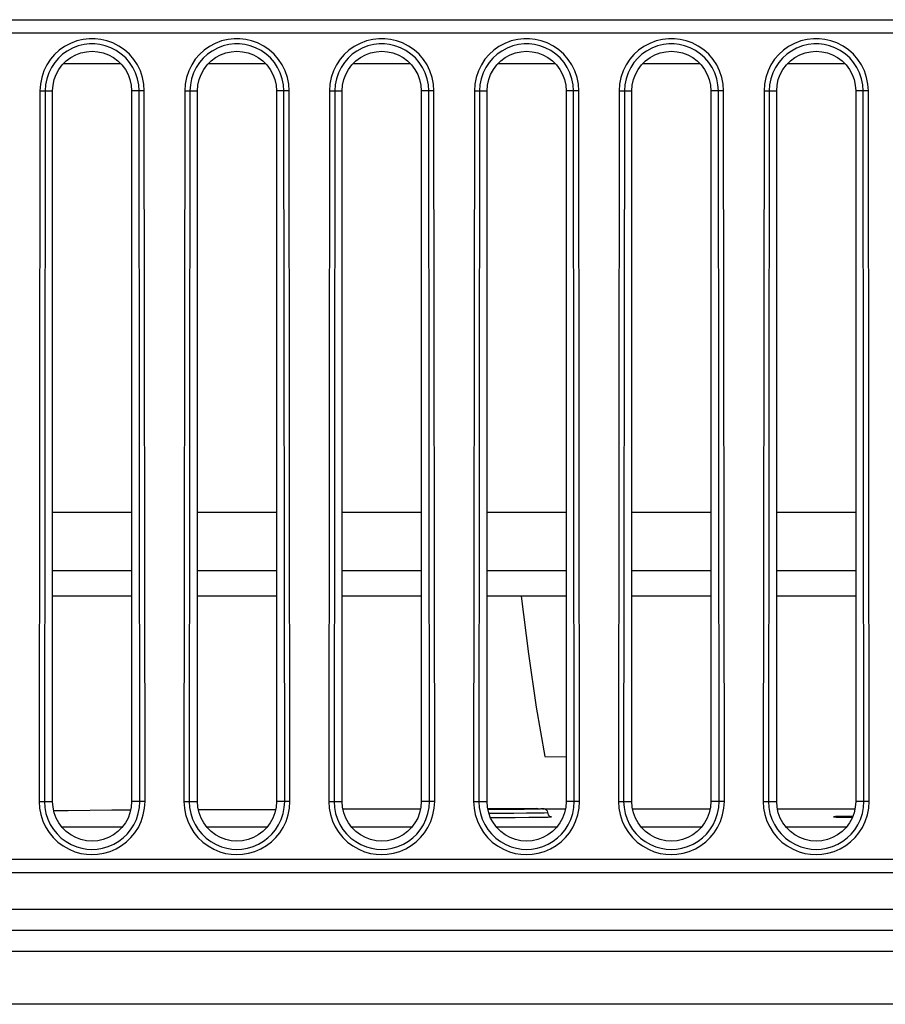
# Model space of a CAD drawing. Units: millimetres. Extents: x 0 to 7620, y 0 to 5080.
# Drawn here: x 1363 to 1396, y 1283 to 1320 of the extents above; entities that cross this region are included whole.
import ezdxf

# ---------------------------------------------------------------- set-up
doc = ezdxf.new("R2010")
doc.units = ezdxf.units.MM
doc.header["$LTSCALE"] = 419.1
for name, color, linetype in [('09___ALL_SOLID_GEOM_27', 7, 'CONTINUOUS'), ('3_ALL_AXES', 7, 'CONTINUOUS'), ('7_ALL_FEATURES', 7, 'CONTINUOUS')]:
    doc.layers.add(name, color=color, linetype=linetype)

msp = doc.modelspace()

# ---------------------------------------------------------------- linework, layer by layer
at = {"layer": '09___ALL_SOLID_GEOM_27', "color": 7, "linetype": 'Continuous'}
for p, q in [((1381.054, 1290.083), (1381.67, 1290.083)), ((1381.497, 1290.044), (1381.063, 1290.045)), ((1381.993, 1290.046), (1381.497, 1290.044)), ((1381.641, 1290.083), (1382.153, 1290.081)), ((1381.929, 1290.082), (1382.574, 1290.078)), ((1382.439, 1290.048), (1381.993, 1290.046)), ((1382.377, 1290.08), (1382.901, 1290.074)), ((1382.801, 1290.052), (1382.439, 1290.048)), ((1383.052, 1290.057), (1382.801, 1290.052)), ((1382.964, 1290.073), (1382.891, 1290.074)), ((1382.901, 1290.074), (1383.108, 1290.069)), ((1383.171, 1290.062), (1383.052, 1290.057)), ((1383.104, 1290.069), (1383.068, 1290.07)), ((1383.132, 1290.068), (1383.104, 1290.069)), ((1383.108, 1290.069), (1383.179, 1290.064)), ((1383.153, 1290.067), (1383.132, 1290.068)), ((1383.17, 1290.066), (1383.153, 1290.067)), ((1383.184, 1290.065), (1383.17, 1290.066)), ((1383.179, 1290.064), (1383.171, 1290.062)), ((1383.198, 1290.063), (1383.184, 1290.065)), ((1383.222, 1290.058), (1383.198, 1290.063)), ((1383.267, 1290.035), (1383.222, 1290.058)), ((1383.31, 1289.986), (1383.267, 1290.035)), ((1383.31, 1289.986), (1383.347, 1289.842)), ((1381.511, 1289.893), (1381.1, 1289.893)), ((1381.156, 1289.741), (1381.524, 1289.741)), ((1382.049, 1289.894), (1381.511, 1289.893)), ((1381.524, 1289.741), (1382.101, 1289.743)), ((1382.532, 1289.897), (1382.049, 1289.894)), ((1382.101, 1289.743), (1382.619, 1289.746)), ((1382.923, 1289.901), (1382.532, 1289.897)), ((1382.619, 1289.746), (1383.04, 1289.75)), ((1383.193, 1289.906), (1382.923, 1289.901)), ((1383.04, 1289.75), (1383.331, 1289.755)), ((1383.32, 1289.912), (1383.193, 1289.906)), ((1383.329, 1289.914), (1383.32, 1289.912)), ((1383.331, 1289.755), (1383.469, 1289.762)), ((1383.347, 1289.842), (1383.389, 1289.794)), ((1383.389, 1289.794), (1383.431, 1289.772)), ((1383.479, 1289.764), (1383.396, 1289.77)), ((1383.431, 1289.772), (1383.449, 1289.767)), ((1383.449, 1289.767), (1383.453, 1289.767)), ((1383.469, 1289.762), (1383.478, 1289.763)), ((1383.478, 1289.763), (1383.479, 1289.764)), ((1394.26, 1289.77), (1394.179, 1289.764)), ((1394.179, 1289.764), (1394.198, 1289.761)), ((1394.198, 1289.761), (1394.356, 1289.755)), ((1394.205, 1289.761), (1394.283, 1289.757)), ((1394.494, 1289.775), (1394.26, 1289.77)), ((1394.283, 1289.757), (1394.429, 1289.753)), ((1394.356, 1289.755), (1394.904, 1289.747)), ((1394.865, 1289.78), (1394.494, 1289.775)), ((1394.916, 1289.781), (1394.865, 1289.78)), ((1364.875, 1289.387), (1367.182, 1289.387)), ((1370.375, 1289.387), (1372.682, 1289.387)), ((1375.875, 1289.387), (1378.182, 1289.387)), ((1381.375, 1289.387), (1383.682, 1289.387)), ((1386.875, 1289.387), (1389.182, 1289.387)), ((1392.375, 1289.387), (1394.682, 1289.387))]:
    msp.add_line(p, q, dxfattribs=at)
at = {"layer": '3_ALL_AXES', "color": 7, "linetype": 'Continuous'}
for p, q in [((1227.029, 1320.042), (1453.977, 1320.042)), ((1227.029, 1319.542), (1454.87, 1319.542)), ((1365.204, 1319.141), (1364.981, 1319.022)), ((1365.446, 1319.234), (1365.204, 1319.141)), ((1365.691, 1319.293), (1365.446, 1319.234)), ((1365.922, 1319.32), (1365.691, 1319.293)), ((1365.933, 1319.122), (1365.725, 1319.098)), ((1366.143, 1319.32), (1365.922, 1319.32)), ((1366.131, 1319.122), (1365.933, 1319.122)), ((1366.327, 1319.099), (1366.131, 1319.122)), ((1366.361, 1319.294), (1366.143, 1319.32)), ((1366.528, 1319.052), (1366.327, 1319.099)), ((1366.585, 1319.242), (1366.361, 1319.294)), ((1366.816, 1319.158), (1366.585, 1319.242)), ((1367.046, 1319.041), (1366.816, 1319.158)), ((1370.704, 1319.141), (1370.481, 1319.022)), ((1370.946, 1319.234), (1370.704, 1319.141)), ((1371.191, 1319.293), (1370.946, 1319.234)), ((1371.422, 1319.32), (1371.191, 1319.293)), ((1371.433, 1319.122), (1371.225, 1319.098)), ((1371.643, 1319.32), (1371.422, 1319.32)), ((1371.631, 1319.122), (1371.433, 1319.122)), ((1371.827, 1319.099), (1371.631, 1319.122)), ((1371.861, 1319.294), (1371.643, 1319.32)), ((1372.028, 1319.052), (1371.827, 1319.099)), ((1372.085, 1319.242), (1371.861, 1319.294)), ((1372.316, 1319.158), (1372.085, 1319.242)), ((1372.546, 1319.041), (1372.316, 1319.158)), ((1376.204, 1319.141), (1375.981, 1319.022)), ((1376.446, 1319.234), (1376.204, 1319.141)), ((1376.691, 1319.293), (1376.446, 1319.234)), ((1376.922, 1319.32), (1376.691, 1319.293)), ((1376.933, 1319.122), (1376.725, 1319.098)), ((1377.143, 1319.32), (1376.922, 1319.32)), ((1377.131, 1319.122), (1376.933, 1319.122)), ((1377.327, 1319.099), (1377.131, 1319.122)), ((1377.361, 1319.294), (1377.143, 1319.32)), ((1377.528, 1319.052), (1377.327, 1319.099)), ((1377.585, 1319.242), (1377.361, 1319.294)), ((1377.816, 1319.158), (1377.585, 1319.242)), ((1378.046, 1319.041), (1377.816, 1319.158)), ((1381.704, 1319.141), (1381.481, 1319.022)), ((1381.946, 1319.234), (1381.704, 1319.141)), ((1382.191, 1319.293), (1381.946, 1319.234)), ((1382.422, 1319.32), (1382.191, 1319.293)), ((1382.433, 1319.122), (1382.225, 1319.098)), ((1382.643, 1319.32), (1382.422, 1319.32)), ((1382.631, 1319.122), (1382.433, 1319.122)), ((1382.827, 1319.099), (1382.631, 1319.122)), ((1382.861, 1319.294), (1382.643, 1319.32)), ((1383.028, 1319.052), (1382.827, 1319.099)), ((1383.085, 1319.242), (1382.861, 1319.294)), ((1383.316, 1319.158), (1383.085, 1319.242)), ((1383.546, 1319.041), (1383.316, 1319.158)), ((1387.204, 1319.141), (1386.981, 1319.022)), ((1387.446, 1319.234), (1387.204, 1319.141)), ((1387.691, 1319.293), (1387.446, 1319.234)), ((1387.922, 1319.32), (1387.691, 1319.293)), ((1387.933, 1319.122), (1387.725, 1319.098)), ((1388.143, 1319.32), (1387.922, 1319.32)), ((1388.131, 1319.122), (1387.933, 1319.122)), ((1388.327, 1319.099), (1388.131, 1319.122)), ((1388.361, 1319.294), (1388.143, 1319.32)), ((1388.528, 1319.052), (1388.327, 1319.099)), ((1388.585, 1319.242), (1388.361, 1319.294)), ((1388.816, 1319.158), (1388.585, 1319.242)), ((1389.046, 1319.041), (1388.816, 1319.158)), ((1392.704, 1319.141), (1392.481, 1319.022)), ((1392.946, 1319.234), (1392.704, 1319.141)), ((1393.191, 1319.293), (1392.946, 1319.234)), ((1393.422, 1319.32), (1393.191, 1319.293)), ((1393.433, 1319.122), (1393.225, 1319.098)), ((1393.643, 1319.32), (1393.422, 1319.32)), ((1393.631, 1319.122), (1393.433, 1319.122)), ((1393.827, 1319.099), (1393.631, 1319.122)), ((1393.861, 1319.294), (1393.643, 1319.32)), ((1394.028, 1319.052), (1393.827, 1319.099)), ((1394.085, 1319.242), (1393.861, 1319.294)), ((1394.316, 1319.158), (1394.085, 1319.242)), ((1394.546, 1319.041), (1394.316, 1319.158)), ((1364.784, 1318.883), (1364.607, 1318.722)), ((1364.908, 1318.728), (1364.749, 1318.584)), ((1364.981, 1319.022), (1364.784, 1318.883)), ((1365.086, 1318.853), (1364.908, 1318.728)), ((1365.286, 1318.961), (1365.086, 1318.853)), ((1365.505, 1319.044), (1365.286, 1318.961)), ((1365.406, 1318.707), (1365.606, 1318.782)), ((1365.725, 1319.098), (1365.505, 1319.044)), ((1365.606, 1318.782), (1365.815, 1318.827)), ((1365.815, 1318.827), (1366.029, 1318.842)), ((1366.029, 1318.842), (1366.242, 1318.827)), ((1366.242, 1318.827), (1366.452, 1318.782)), ((1366.452, 1318.782), (1366.652, 1318.707)), ((1366.737, 1318.976), (1366.528, 1319.052)), ((1366.944, 1318.87), (1366.737, 1318.976)), ((1367.136, 1318.739), (1366.944, 1318.87)), ((1367.258, 1318.895), (1367.046, 1319.041)), ((1367.305, 1318.588), (1367.136, 1318.739)), ((1367.446, 1318.727), (1367.258, 1318.895)), ((1367.61, 1318.536), (1367.446, 1318.727)), ((1370.284, 1318.883), (1370.107, 1318.722)), ((1370.408, 1318.728), (1370.249, 1318.584)), ((1370.481, 1319.022), (1370.284, 1318.883)), ((1370.586, 1318.853), (1370.408, 1318.728)), ((1370.786, 1318.961), (1370.586, 1318.853)), ((1371.005, 1319.044), (1370.786, 1318.961)), ((1370.906, 1318.707), (1371.106, 1318.782)), ((1371.225, 1319.098), (1371.005, 1319.044)), ((1371.106, 1318.782), (1371.315, 1318.827)), ((1371.315, 1318.827), (1371.529, 1318.842)), ((1371.529, 1318.842), (1371.742, 1318.827)), ((1371.742, 1318.827), (1371.952, 1318.782)), ((1371.952, 1318.782), (1372.152, 1318.707)), ((1372.237, 1318.976), (1372.028, 1319.052)), ((1372.444, 1318.87), (1372.237, 1318.976)), ((1372.636, 1318.739), (1372.444, 1318.87)), ((1372.758, 1318.895), (1372.546, 1319.041)), ((1372.805, 1318.588), (1372.636, 1318.739)), ((1372.946, 1318.727), (1372.758, 1318.895)), ((1373.11, 1318.536), (1372.946, 1318.727)), ((1375.784, 1318.883), (1375.607, 1318.722)), ((1375.908, 1318.728), (1375.749, 1318.584)), ((1375.981, 1319.022), (1375.784, 1318.883)), ((1376.086, 1318.853), (1375.908, 1318.728)), ((1376.286, 1318.961), (1376.086, 1318.853)), ((1376.505, 1319.044), (1376.286, 1318.961)), ((1376.406, 1318.707), (1376.606, 1318.782)), ((1376.725, 1319.098), (1376.505, 1319.044)), ((1376.606, 1318.782), (1376.815, 1318.827)), ((1376.815, 1318.827), (1377.029, 1318.842)), ((1377.029, 1318.842), (1377.242, 1318.827)), ((1377.242, 1318.827), (1377.452, 1318.782)), ((1377.452, 1318.782), (1377.652, 1318.707)), ((1377.737, 1318.976), (1377.528, 1319.052)), ((1377.944, 1318.87), (1377.737, 1318.976)), ((1378.136, 1318.739), (1377.944, 1318.87)), ((1378.258, 1318.895), (1378.046, 1319.041)), ((1378.305, 1318.588), (1378.136, 1318.739)), ((1378.446, 1318.727), (1378.258, 1318.895)), ((1378.61, 1318.536), (1378.446, 1318.727)), ((1381.284, 1318.883), (1381.107, 1318.722)), ((1381.408, 1318.728), (1381.249, 1318.584)), ((1381.481, 1319.022), (1381.284, 1318.883)), ((1381.586, 1318.853), (1381.408, 1318.728)), ((1381.786, 1318.961), (1381.586, 1318.853)), ((1382.005, 1319.044), (1381.786, 1318.961)), ((1381.906, 1318.707), (1382.106, 1318.782)), ((1382.225, 1319.098), (1382.005, 1319.044)), ((1382.106, 1318.782), (1382.315, 1318.827)), ((1382.315, 1318.827), (1382.529, 1318.842)), ((1382.529, 1318.842), (1382.742, 1318.827)), ((1382.742, 1318.827), (1382.952, 1318.782)), ((1382.952, 1318.782), (1383.152, 1318.707)), ((1383.237, 1318.976), (1383.028, 1319.052)), ((1383.444, 1318.87), (1383.237, 1318.976)), ((1383.636, 1318.739), (1383.444, 1318.87)), ((1383.758, 1318.895), (1383.546, 1319.041)), ((1383.805, 1318.588), (1383.636, 1318.739)), ((1383.946, 1318.727), (1383.758, 1318.895)), ((1384.11, 1318.536), (1383.946, 1318.727)), ((1386.784, 1318.883), (1386.607, 1318.722)), ((1386.908, 1318.728), (1386.749, 1318.584)), ((1386.981, 1319.022), (1386.784, 1318.883)), ((1387.086, 1318.853), (1386.908, 1318.728)), ((1387.286, 1318.961), (1387.086, 1318.853)), ((1387.505, 1319.044), (1387.286, 1318.961)), ((1387.406, 1318.707), (1387.606, 1318.782)), ((1387.725, 1319.098), (1387.505, 1319.044)), ((1387.606, 1318.782), (1387.815, 1318.827)), ((1387.815, 1318.827), (1388.029, 1318.842)), ((1388.029, 1318.842), (1388.242, 1318.827)), ((1388.242, 1318.827), (1388.452, 1318.782)), ((1388.452, 1318.782), (1388.652, 1318.707)), ((1388.737, 1318.976), (1388.528, 1319.052)), ((1388.944, 1318.87), (1388.737, 1318.976)), ((1389.136, 1318.739), (1388.944, 1318.87)), ((1389.258, 1318.895), (1389.046, 1319.041)), ((1389.305, 1318.588), (1389.136, 1318.739)), ((1389.446, 1318.727), (1389.258, 1318.895)), ((1389.61, 1318.536), (1389.446, 1318.727)), ((1392.284, 1318.883), (1392.107, 1318.722)), ((1392.408, 1318.728), (1392.249, 1318.584)), ((1392.481, 1319.022), (1392.284, 1318.883)), ((1392.586, 1318.853), (1392.408, 1318.728)), ((1392.786, 1318.961), (1392.586, 1318.853)), ((1393.005, 1319.044), (1392.786, 1318.961)), ((1392.906, 1318.707), (1393.106, 1318.782)), ((1393.225, 1319.098), (1393.005, 1319.044)), ((1393.106, 1318.782), (1393.315, 1318.827)), ((1393.315, 1318.827), (1393.529, 1318.842)), ((1393.529, 1318.842), (1393.742, 1318.827)), ((1393.742, 1318.827), (1393.952, 1318.782)), ((1393.952, 1318.782), (1394.152, 1318.707)), ((1394.237, 1318.976), (1394.028, 1319.052)), ((1394.444, 1318.87), (1394.237, 1318.976)), ((1394.636, 1318.739), (1394.444, 1318.87)), ((1394.758, 1318.895), (1394.546, 1319.041)), ((1394.805, 1318.588), (1394.636, 1318.739)), ((1394.946, 1318.727), (1394.758, 1318.895)), ((1395.11, 1318.536), (1394.946, 1318.727)), ((1364.449, 1318.537), (1364.311, 1318.328)), ((1364.607, 1318.722), (1364.449, 1318.537)), ((1364.608, 1318.418), (1364.484, 1318.23)), ((1364.749, 1318.584), (1364.608, 1318.418)), ((1364.895, 1318.325), (1365.047, 1318.476)), ((1365.047, 1318.476), (1365.218, 1318.604)), ((1365.218, 1318.604), (1365.406, 1318.707)), ((1366.652, 1318.707), (1366.84, 1318.604)), ((1366.84, 1318.604), (1367.011, 1318.476)), ((1367.011, 1318.476), (1367.163, 1318.325)), ((1367.451, 1318.417), (1367.305, 1318.588)), ((1367.576, 1318.226), (1367.451, 1318.417)), ((1367.749, 1318.324), (1367.61, 1318.536)), ((1369.949, 1318.537), (1369.811, 1318.328)), ((1370.107, 1318.722), (1369.949, 1318.537)), ((1370.108, 1318.418), (1369.984, 1318.23)), ((1370.249, 1318.584), (1370.108, 1318.418)), ((1370.395, 1318.325), (1370.547, 1318.476)), ((1370.547, 1318.476), (1370.718, 1318.604)), ((1370.718, 1318.604), (1370.906, 1318.707)), ((1372.152, 1318.707), (1372.34, 1318.604)), ((1372.34, 1318.604), (1372.511, 1318.476)), ((1372.511, 1318.476), (1372.663, 1318.325)), ((1372.951, 1318.417), (1372.805, 1318.588)), ((1373.076, 1318.226), (1372.951, 1318.417)), ((1373.249, 1318.324), (1373.11, 1318.536)), ((1375.449, 1318.537), (1375.311, 1318.328)), ((1375.607, 1318.722), (1375.449, 1318.537)), ((1375.608, 1318.418), (1375.484, 1318.23)), ((1375.749, 1318.584), (1375.608, 1318.418)), ((1375.895, 1318.325), (1376.047, 1318.476)), ((1376.047, 1318.476), (1376.218, 1318.604)), ((1376.218, 1318.604), (1376.406, 1318.707)), ((1377.652, 1318.707), (1377.84, 1318.604)), ((1377.84, 1318.604), (1378.011, 1318.476)), ((1378.011, 1318.476), (1378.163, 1318.325)), ((1378.451, 1318.417), (1378.305, 1318.588)), ((1378.576, 1318.226), (1378.451, 1318.417)), ((1378.749, 1318.324), (1378.61, 1318.536)), ((1380.949, 1318.537), (1380.811, 1318.328)), ((1381.107, 1318.722), (1380.949, 1318.537)), ((1381.108, 1318.418), (1380.984, 1318.23)), ((1381.249, 1318.584), (1381.108, 1318.418)), ((1381.395, 1318.325), (1381.547, 1318.476)), ((1381.547, 1318.476), (1381.718, 1318.604)), ((1381.718, 1318.604), (1381.906, 1318.707)), ((1383.152, 1318.707), (1383.34, 1318.604)), ((1383.34, 1318.604), (1383.511, 1318.476)), ((1383.511, 1318.476), (1383.663, 1318.325)), ((1383.951, 1318.417), (1383.805, 1318.588)), ((1384.076, 1318.226), (1383.951, 1318.417)), ((1384.249, 1318.324), (1384.11, 1318.536)), ((1386.449, 1318.537), (1386.311, 1318.328)), ((1386.607, 1318.722), (1386.449, 1318.537)), ((1386.608, 1318.418), (1386.484, 1318.23)), ((1386.749, 1318.584), (1386.608, 1318.418)), ((1386.895, 1318.325), (1387.047, 1318.476)), ((1387.047, 1318.476), (1387.218, 1318.604)), ((1387.218, 1318.604), (1387.406, 1318.707)), ((1388.652, 1318.707), (1388.84, 1318.604)), ((1388.84, 1318.604), (1389.011, 1318.476)), ((1389.011, 1318.476), (1389.163, 1318.325)), ((1389.451, 1318.417), (1389.305, 1318.588)), ((1389.576, 1318.226), (1389.451, 1318.417)), ((1389.749, 1318.324), (1389.61, 1318.536)), ((1391.949, 1318.537), (1391.811, 1318.328)), ((1392.107, 1318.722), (1391.949, 1318.537)), ((1392.108, 1318.418), (1391.984, 1318.23)), ((1392.249, 1318.584), (1392.108, 1318.418)), ((1392.395, 1318.325), (1392.547, 1318.476)), ((1392.547, 1318.476), (1392.718, 1318.604)), ((1392.718, 1318.604), (1392.906, 1318.707)), ((1394.152, 1318.707), (1394.34, 1318.604)), ((1394.34, 1318.604), (1394.511, 1318.476)), ((1394.511, 1318.476), (1394.663, 1318.325)), ((1394.951, 1318.417), (1394.805, 1318.588)), ((1395.076, 1318.226), (1394.951, 1318.417)), ((1395.249, 1318.324), (1395.11, 1318.536)), ((1364.198, 1318.096), (1364.114, 1317.849)), ((1364.311, 1318.328), (1364.198, 1318.096)), ((1364.381, 1318.02), (1364.306, 1317.797)), ((1364.484, 1318.23), (1364.381, 1318.02)), ((1364.665, 1317.966), (1364.767, 1318.153)), ((1364.767, 1318.153), (1364.895, 1318.325)), ((1367.163, 1318.325), (1367.291, 1318.153)), ((1367.291, 1318.153), (1367.393, 1317.966)), ((1367.677, 1318.018), (1367.576, 1318.226)), ((1367.752, 1317.797), (1367.677, 1318.018)), ((1367.861, 1318.094), (1367.749, 1318.324)), ((1367.944, 1317.848), (1367.861, 1318.094)), ((1369.698, 1318.096), (1369.614, 1317.849)), ((1369.811, 1318.328), (1369.698, 1318.096)), ((1369.881, 1318.02), (1369.806, 1317.797)), ((1369.984, 1318.23), (1369.881, 1318.02)), ((1370.165, 1317.966), (1370.267, 1318.153)), ((1370.267, 1318.153), (1370.395, 1318.325)), ((1372.663, 1318.325), (1372.791, 1318.153)), ((1372.791, 1318.153), (1372.893, 1317.966)), ((1373.177, 1318.018), (1373.076, 1318.226)), ((1373.252, 1317.797), (1373.177, 1318.018)), ((1373.361, 1318.094), (1373.249, 1318.324)), ((1373.444, 1317.848), (1373.361, 1318.094)), ((1375.198, 1318.096), (1375.114, 1317.849)), ((1375.311, 1318.328), (1375.198, 1318.096)), ((1375.381, 1318.02), (1375.306, 1317.797)), ((1375.484, 1318.23), (1375.381, 1318.02)), ((1375.665, 1317.966), (1375.767, 1318.153)), ((1375.767, 1318.153), (1375.895, 1318.325)), ((1378.163, 1318.325), (1378.291, 1318.153)), ((1378.291, 1318.153), (1378.393, 1317.966)), ((1378.677, 1318.018), (1378.576, 1318.226)), ((1378.752, 1317.797), (1378.677, 1318.018)), ((1378.861, 1318.094), (1378.749, 1318.324)), ((1378.944, 1317.848), (1378.861, 1318.094)), ((1380.698, 1318.096), (1380.614, 1317.849)), ((1380.811, 1318.328), (1380.698, 1318.096)), ((1380.881, 1318.02), (1380.806, 1317.797)), ((1380.984, 1318.23), (1380.881, 1318.02)), ((1381.165, 1317.966), (1381.267, 1318.153)), ((1381.267, 1318.153), (1381.395, 1318.325)), ((1383.663, 1318.325), (1383.791, 1318.153)), ((1383.791, 1318.153), (1383.893, 1317.966)), ((1384.177, 1318.018), (1384.076, 1318.226)), ((1384.252, 1317.797), (1384.177, 1318.018)), ((1384.361, 1318.094), (1384.249, 1318.324)), ((1384.444, 1317.848), (1384.361, 1318.094)), ((1386.198, 1318.096), (1386.114, 1317.849)), ((1386.311, 1318.328), (1386.198, 1318.096)), ((1386.381, 1318.02), (1386.306, 1317.797)), ((1386.484, 1318.23), (1386.381, 1318.02)), ((1386.665, 1317.966), (1386.767, 1318.153)), ((1386.767, 1318.153), (1386.895, 1318.325)), ((1389.163, 1318.325), (1389.291, 1318.153)), ((1389.291, 1318.153), (1389.393, 1317.966)), ((1389.677, 1318.018), (1389.576, 1318.226)), ((1389.752, 1317.797), (1389.677, 1318.018)), ((1389.861, 1318.094), (1389.749, 1318.324)), ((1389.944, 1317.848), (1389.861, 1318.094)), ((1391.698, 1318.096), (1391.614, 1317.849)), ((1391.811, 1318.328), (1391.698, 1318.096)), ((1391.881, 1318.02), (1391.806, 1317.797)), ((1391.984, 1318.23), (1391.881, 1318.02)), ((1392.165, 1317.966), (1392.267, 1318.153)), ((1392.267, 1318.153), (1392.395, 1318.325)), ((1394.663, 1318.325), (1394.791, 1318.153)), ((1394.791, 1318.153), (1394.893, 1317.966)), ((1395.177, 1318.018), (1395.076, 1318.226)), ((1395.252, 1317.797), (1395.177, 1318.018)), ((1395.361, 1318.094), (1395.249, 1318.324)), ((1395.444, 1317.848), (1395.361, 1318.094)), ((1364.114, 1317.849), (1364.063, 1317.595)), ((1364.306, 1317.797), (1364.26, 1317.569)), ((1364.544, 1317.556), (1364.59, 1317.765)), ((1364.59, 1317.765), (1364.665, 1317.966)), ((1367.393, 1317.966), (1367.468, 1317.765)), ((1367.468, 1317.765), (1367.514, 1317.556)), ((1367.798, 1317.569), (1367.752, 1317.797)), ((1367.995, 1317.595), (1367.944, 1317.848)), ((1369.614, 1317.849), (1369.563, 1317.595)), ((1369.806, 1317.797), (1369.76, 1317.569)), ((1370.044, 1317.556), (1370.09, 1317.765)), ((1370.09, 1317.765), (1370.165, 1317.966)), ((1372.893, 1317.966), (1372.968, 1317.765)), ((1372.968, 1317.765), (1373.014, 1317.556)), ((1373.298, 1317.569), (1373.252, 1317.797)), ((1373.495, 1317.595), (1373.444, 1317.848)), ((1375.114, 1317.849), (1375.063, 1317.595)), ((1375.306, 1317.797), (1375.26, 1317.569)), ((1375.544, 1317.556), (1375.59, 1317.765)), ((1375.59, 1317.765), (1375.665, 1317.966)), ((1378.393, 1317.966), (1378.468, 1317.765)), ((1378.468, 1317.765), (1378.514, 1317.556)), ((1378.798, 1317.569), (1378.752, 1317.797)), ((1378.995, 1317.595), (1378.944, 1317.848)), ((1380.614, 1317.849), (1380.563, 1317.595)), ((1380.806, 1317.797), (1380.76, 1317.569)), ((1381.044, 1317.556), (1381.09, 1317.765)), ((1381.09, 1317.765), (1381.165, 1317.966)), ((1383.893, 1317.966), (1383.968, 1317.765)), ((1383.968, 1317.765), (1384.014, 1317.556)), ((1384.298, 1317.569), (1384.252, 1317.797)), ((1384.495, 1317.595), (1384.444, 1317.848)), ((1386.114, 1317.849), (1386.063, 1317.595)), ((1386.306, 1317.797), (1386.26, 1317.569)), ((1386.544, 1317.556), (1386.59, 1317.765)), ((1386.59, 1317.765), (1386.665, 1317.966)), ((1389.393, 1317.966), (1389.468, 1317.765)), ((1389.468, 1317.765), (1389.514, 1317.556)), ((1389.798, 1317.569), (1389.752, 1317.797)), ((1389.995, 1317.595), (1389.944, 1317.848)), ((1391.614, 1317.849), (1391.563, 1317.595)), ((1391.806, 1317.797), (1391.76, 1317.569)), ((1392.044, 1317.556), (1392.09, 1317.765)), ((1392.09, 1317.765), (1392.165, 1317.966)), ((1394.893, 1317.966), (1394.968, 1317.765)), ((1394.968, 1317.765), (1395.014, 1317.556)), ((1395.298, 1317.569), (1395.252, 1317.797)), ((1395.495, 1317.595), (1395.444, 1317.848)), ((1364.046, 1317.343), (1364.018, 1290.343)), ((1364.063, 1317.595), (1364.046, 1317.343)), ((1364.046, 1317.343), (1364.245, 1317.343)), ((1364.245, 1317.343), (1364.216, 1290.343)), ((1364.26, 1317.569), (1364.245, 1317.343)), ((1364.245, 1317.343), (1364.529, 1317.342)), ((1364.529, 1317.342), (1364.544, 1317.556)), ((1364.529, 1290.342), (1364.529, 1317.342)), ((1367.514, 1317.556), (1367.529, 1317.342)), ((1367.813, 1317.343), (1367.529, 1317.342)), ((1367.529, 1317.342), (1367.529, 1290.342)), ((1367.813, 1317.343), (1367.798, 1317.569)), ((1367.842, 1290.343), (1367.813, 1317.343)), ((1368.011, 1317.343), (1367.813, 1317.343)), ((1368.011, 1317.343), (1367.995, 1317.595)), ((1368.04, 1290.343), (1368.011, 1317.343)), ((1369.546, 1317.343), (1369.518, 1290.343)), ((1369.563, 1317.595), (1369.546, 1317.343)), ((1369.546, 1317.343), (1369.745, 1317.343)), ((1369.745, 1317.343), (1369.716, 1290.343)), ((1369.76, 1317.569), (1369.745, 1317.343)), ((1369.745, 1317.343), (1370.029, 1317.342)), ((1370.029, 1317.342), (1370.044, 1317.556)), ((1370.029, 1290.342), (1370.029, 1317.342)), ((1373.014, 1317.556), (1373.029, 1317.342)), ((1373.313, 1317.343), (1373.029, 1317.342)), ((1373.029, 1317.342), (1373.029, 1290.342)), ((1373.313, 1317.343), (1373.298, 1317.569)), ((1373.342, 1290.343), (1373.313, 1317.343)), ((1373.511, 1317.343), (1373.313, 1317.343)), ((1373.511, 1317.343), (1373.495, 1317.595)), ((1373.54, 1290.343), (1373.511, 1317.343)), ((1375.046, 1317.343), (1375.018, 1290.343)), ((1375.063, 1317.595), (1375.046, 1317.343)), ((1375.046, 1317.343), (1375.245, 1317.343)), ((1375.245, 1317.343), (1375.216, 1290.343)), ((1375.26, 1317.569), (1375.245, 1317.343)), ((1375.245, 1317.343), (1375.529, 1317.342)), ((1375.529, 1317.342), (1375.544, 1317.556)), ((1375.529, 1290.342), (1375.529, 1317.342)), ((1378.514, 1317.556), (1378.529, 1317.342)), ((1378.813, 1317.343), (1378.529, 1317.342)), ((1378.529, 1317.342), (1378.529, 1290.342)), ((1378.813, 1317.343), (1378.798, 1317.569)), ((1378.842, 1290.343), (1378.813, 1317.343)), ((1379.011, 1317.343), (1378.813, 1317.343)), ((1379.011, 1317.343), (1378.995, 1317.595)), ((1379.04, 1290.343), (1379.011, 1317.343)), ((1380.546, 1317.343), (1380.518, 1290.343)), ((1380.563, 1317.595), (1380.546, 1317.343)), ((1380.546, 1317.343), (1380.745, 1317.343)), ((1380.745, 1317.343), (1380.716, 1290.343)), ((1380.76, 1317.569), (1380.745, 1317.343)), ((1380.745, 1317.343), (1381.029, 1317.342)), ((1381.029, 1317.342), (1381.044, 1317.556)), ((1381.029, 1290.342), (1381.029, 1317.342)), ((1384.014, 1317.556), (1384.029, 1317.342)), ((1384.313, 1317.343), (1384.029, 1317.342)), ((1384.029, 1317.342), (1384.029, 1290.342)), ((1384.313, 1317.343), (1384.298, 1317.569)), ((1384.342, 1290.343), (1384.313, 1317.343)), ((1384.511, 1317.343), (1384.313, 1317.343)), ((1384.511, 1317.343), (1384.495, 1317.595)), ((1384.54, 1290.343), (1384.511, 1317.343)), ((1386.046, 1317.343), (1386.018, 1290.343)), ((1386.063, 1317.595), (1386.046, 1317.343)), ((1386.046, 1317.343), (1386.245, 1317.343)), ((1386.245, 1317.343), (1386.216, 1290.343)), ((1386.26, 1317.569), (1386.245, 1317.343)), ((1386.245, 1317.343), (1386.529, 1317.342)), ((1386.529, 1317.342), (1386.544, 1317.556)), ((1386.529, 1290.342), (1386.529, 1317.342)), ((1389.514, 1317.556), (1389.529, 1317.342)), ((1389.813, 1317.343), (1389.529, 1317.342)), ((1389.529, 1317.342), (1389.529, 1290.342)), ((1389.813, 1317.343), (1389.798, 1317.569)), ((1389.842, 1290.343), (1389.813, 1317.343)), ((1390.011, 1317.343), (1389.813, 1317.343)), ((1390.011, 1317.343), (1389.995, 1317.595)), ((1390.04, 1290.343), (1390.011, 1317.343)), ((1391.546, 1317.343), (1391.518, 1290.343)), ((1391.563, 1317.595), (1391.546, 1317.343)), ((1391.546, 1317.343), (1391.745, 1317.343)), ((1391.745, 1317.343), (1391.716, 1290.343)), ((1391.76, 1317.569), (1391.745, 1317.343)), ((1391.745, 1317.343), (1392.029, 1317.342)), ((1392.029, 1317.342), (1392.044, 1317.556)), ((1392.029, 1290.342), (1392.029, 1317.342)), ((1395.014, 1317.556), (1395.029, 1317.342)), ((1395.313, 1317.343), (1395.029, 1317.342)), ((1395.029, 1317.342), (1395.029, 1290.342)), ((1395.313, 1317.343), (1395.298, 1317.569)), ((1395.342, 1290.343), (1395.313, 1317.343)), ((1395.511, 1317.343), (1395.313, 1317.343)), ((1395.511, 1317.343), (1395.495, 1317.595)), ((1395.54, 1290.343), (1395.511, 1317.343)), ((1364.018, 1290.343), (1364.033, 1290.094)), ((1364.018, 1290.343), (1364.216, 1290.343)), ((1364.216, 1290.343), (1364.23, 1290.119)), ((1364.216, 1290.343), (1364.529, 1290.342)), ((1364.544, 1290.129), (1364.529, 1290.342)), ((1367.529, 1290.342), (1367.514, 1290.129)), ((1367.842, 1290.343), (1367.529, 1290.342)), ((1367.827, 1290.114), (1367.842, 1290.343)), ((1368.04, 1290.343), (1367.842, 1290.343)), ((1368.024, 1290.088), (1368.04, 1290.343)), ((1369.518, 1290.343), (1369.533, 1290.094)), ((1369.518, 1290.343), (1369.716, 1290.343)), ((1369.716, 1290.343), (1369.73, 1290.119)), ((1369.716, 1290.343), (1370.029, 1290.342)), ((1370.044, 1290.129), (1370.029, 1290.342)), ((1373.029, 1290.342), (1373.014, 1290.129)), ((1373.342, 1290.343), (1373.029, 1290.342)), ((1373.327, 1290.114), (1373.342, 1290.343)), ((1373.54, 1290.343), (1373.342, 1290.343)), ((1373.524, 1290.088), (1373.54, 1290.343)), ((1375.018, 1290.343), (1375.033, 1290.094)), ((1375.018, 1290.343), (1375.216, 1290.343)), ((1375.216, 1290.343), (1375.23, 1290.119)), ((1375.216, 1290.343), (1375.529, 1290.342)), ((1375.544, 1290.129), (1375.529, 1290.342)), ((1378.529, 1290.342), (1378.514, 1290.129)), ((1378.842, 1290.343), (1378.529, 1290.342)), ((1378.827, 1290.114), (1378.842, 1290.343)), ((1379.04, 1290.343), (1378.842, 1290.343)), ((1379.024, 1290.088), (1379.04, 1290.343)), ((1380.518, 1290.343), (1380.533, 1290.094)), ((1380.518, 1290.343), (1380.716, 1290.343)), ((1380.716, 1290.343), (1380.73, 1290.119)), ((1380.716, 1290.343), (1381.029, 1290.342)), ((1381.044, 1290.129), (1381.029, 1290.342)), ((1384.029, 1290.342), (1384.014, 1290.129)), ((1384.342, 1290.343), (1384.029, 1290.342)), ((1384.327, 1290.114), (1384.342, 1290.343)), ((1384.54, 1290.343), (1384.342, 1290.343)), ((1384.524, 1290.088), (1384.54, 1290.343)), ((1386.018, 1290.343), (1386.033, 1290.094)), ((1386.018, 1290.343), (1386.216, 1290.343)), ((1386.216, 1290.343), (1386.23, 1290.119)), ((1386.216, 1290.343), (1386.529, 1290.342)), ((1386.544, 1290.129), (1386.529, 1290.342)), ((1389.529, 1290.342), (1389.514, 1290.129)), ((1389.842, 1290.343), (1389.529, 1290.342)), ((1389.827, 1290.114), (1389.842, 1290.343)), ((1390.04, 1290.343), (1389.842, 1290.343)), ((1390.024, 1290.088), (1390.04, 1290.343)), ((1391.518, 1290.343), (1391.533, 1290.094)), ((1391.518, 1290.343), (1391.716, 1290.343)), ((1391.716, 1290.343), (1391.73, 1290.119)), ((1391.716, 1290.343), (1392.029, 1290.342)), ((1392.044, 1290.129), (1392.029, 1290.342)), ((1395.029, 1290.342), (1395.014, 1290.129)), ((1395.342, 1290.343), (1395.029, 1290.342)), ((1395.327, 1290.114), (1395.342, 1290.343)), ((1395.54, 1290.343), (1395.342, 1290.343)), ((1395.524, 1290.088), (1395.54, 1290.343)), ((1364.033, 1290.094), (1364.081, 1289.846)), ((1364.23, 1290.119), (1364.273, 1289.896)), ((1364.59, 1289.92), (1364.544, 1290.129)), ((1367.514, 1290.129), (1367.468, 1289.92)), ((1367.782, 1289.885), (1367.827, 1290.114)), ((1367.974, 1289.834), (1368.024, 1290.088)), ((1369.533, 1290.094), (1369.581, 1289.846)), ((1369.73, 1290.119), (1369.773, 1289.896)), ((1370.09, 1289.92), (1370.044, 1290.129)), ((1373.014, 1290.129), (1372.968, 1289.92)), ((1373.282, 1289.885), (1373.327, 1290.114)), ((1373.474, 1289.834), (1373.524, 1290.088)), ((1375.033, 1290.094), (1375.081, 1289.846)), ((1375.23, 1290.119), (1375.273, 1289.896)), ((1375.59, 1289.92), (1375.544, 1290.129)), ((1378.514, 1290.129), (1378.468, 1289.92)), ((1378.782, 1289.885), (1378.827, 1290.114)), ((1378.974, 1289.834), (1379.024, 1290.088)), ((1380.533, 1290.094), (1380.581, 1289.846)), ((1380.73, 1290.119), (1380.773, 1289.896)), ((1381.09, 1289.92), (1381.044, 1290.129)), ((1384.014, 1290.129), (1383.968, 1289.92)), ((1384.282, 1289.885), (1384.327, 1290.114)), ((1384.474, 1289.834), (1384.524, 1290.088)), ((1386.033, 1290.094), (1386.081, 1289.846)), ((1386.23, 1290.119), (1386.273, 1289.896)), ((1386.59, 1289.92), (1386.544, 1290.129)), ((1389.514, 1290.129), (1389.468, 1289.92)), ((1389.782, 1289.885), (1389.827, 1290.114)), ((1389.974, 1289.834), (1390.024, 1290.088)), ((1391.533, 1290.094), (1391.581, 1289.846)), ((1391.73, 1290.119), (1391.773, 1289.896)), ((1392.09, 1289.92), (1392.044, 1290.129)), ((1395.014, 1290.129), (1394.968, 1289.92)), ((1395.282, 1289.885), (1395.327, 1290.114)), ((1395.474, 1289.834), (1395.524, 1290.088)), ((1364.081, 1289.846), (1364.159, 1289.605)), ((1364.159, 1289.605), (1364.265, 1289.378)), ((1364.273, 1289.896), (1364.343, 1289.678)), ((1364.343, 1289.678), (1364.439, 1289.473)), ((1364.665, 1289.719), (1364.59, 1289.92)), ((1364.767, 1289.531), (1364.665, 1289.719)), ((1367.393, 1289.719), (1367.291, 1289.531)), ((1367.468, 1289.92), (1367.393, 1289.719)), ((1367.611, 1289.459), (1367.709, 1289.664)), ((1367.709, 1289.664), (1367.782, 1289.885)), ((1367.785, 1289.362), (1367.893, 1289.59)), ((1367.893, 1289.59), (1367.974, 1289.834)), ((1369.581, 1289.846), (1369.659, 1289.605)), ((1369.659, 1289.605), (1369.765, 1289.378)), ((1369.773, 1289.896), (1369.843, 1289.678)), ((1369.843, 1289.678), (1369.939, 1289.473)), ((1370.165, 1289.719), (1370.09, 1289.92)), ((1370.267, 1289.531), (1370.165, 1289.719)), ((1372.893, 1289.719), (1372.791, 1289.531)), ((1372.968, 1289.92), (1372.893, 1289.719)), ((1373.111, 1289.459), (1373.209, 1289.664)), ((1373.209, 1289.664), (1373.282, 1289.885)), ((1373.285, 1289.362), (1373.393, 1289.59)), ((1373.393, 1289.59), (1373.474, 1289.834)), ((1375.081, 1289.846), (1375.159, 1289.605)), ((1375.159, 1289.605), (1375.265, 1289.378)), ((1375.273, 1289.896), (1375.343, 1289.678)), ((1375.343, 1289.678), (1375.439, 1289.473)), ((1375.665, 1289.719), (1375.59, 1289.92)), ((1375.767, 1289.531), (1375.665, 1289.719)), ((1378.393, 1289.719), (1378.291, 1289.531)), ((1378.468, 1289.92), (1378.393, 1289.719)), ((1378.611, 1289.459), (1378.709, 1289.664)), ((1378.709, 1289.664), (1378.782, 1289.885)), ((1378.785, 1289.362), (1378.893, 1289.59)), ((1378.893, 1289.59), (1378.974, 1289.834)), ((1380.581, 1289.846), (1380.659, 1289.605)), ((1380.659, 1289.605), (1380.765, 1289.378)), ((1380.773, 1289.896), (1380.843, 1289.678)), ((1380.843, 1289.678), (1380.939, 1289.473)), ((1381.165, 1289.719), (1381.09, 1289.92)), ((1381.267, 1289.531), (1381.165, 1289.719)), ((1383.893, 1289.719), (1383.791, 1289.531)), ((1383.968, 1289.92), (1383.893, 1289.719)), ((1384.111, 1289.459), (1384.209, 1289.664)), ((1384.209, 1289.664), (1384.282, 1289.885)), ((1384.285, 1289.362), (1384.393, 1289.59)), ((1384.393, 1289.59), (1384.474, 1289.834)), ((1386.081, 1289.846), (1386.159, 1289.605)), ((1386.159, 1289.605), (1386.265, 1289.378)), ((1386.273, 1289.896), (1386.343, 1289.678)), ((1386.343, 1289.678), (1386.439, 1289.473)), ((1386.665, 1289.719), (1386.59, 1289.92)), ((1386.767, 1289.531), (1386.665, 1289.719)), ((1389.393, 1289.719), (1389.291, 1289.531)), ((1389.468, 1289.92), (1389.393, 1289.719)), ((1389.611, 1289.459), (1389.709, 1289.664)), ((1389.709, 1289.664), (1389.782, 1289.885)), ((1389.785, 1289.362), (1389.893, 1289.59)), ((1389.893, 1289.59), (1389.974, 1289.834)), ((1391.581, 1289.846), (1391.659, 1289.605)), ((1391.659, 1289.605), (1391.765, 1289.378)), ((1391.773, 1289.896), (1391.843, 1289.678)), ((1391.843, 1289.678), (1391.939, 1289.473)), ((1392.165, 1289.719), (1392.09, 1289.92)), ((1392.267, 1289.531), (1392.165, 1289.719)), ((1394.893, 1289.719), (1394.791, 1289.531)), ((1394.968, 1289.92), (1394.893, 1289.719)), ((1395.111, 1289.459), (1395.209, 1289.664)), ((1395.209, 1289.664), (1395.282, 1289.885)), ((1395.285, 1289.362), (1395.393, 1289.59)), ((1395.393, 1289.59), (1395.474, 1289.834)), ((1364.265, 1289.378), (1364.396, 1289.168)), ((1364.439, 1289.473), (1364.557, 1289.283)), ((1364.557, 1289.283), (1364.696, 1289.112)), ((1364.895, 1289.36), (1364.767, 1289.531)), ((1365.047, 1289.209), (1364.895, 1289.36)), ((1365.218, 1289.081), (1365.047, 1289.209)), ((1367.011, 1289.209), (1366.84, 1289.081)), ((1367.163, 1289.36), (1367.011, 1289.209)), ((1367.291, 1289.531), (1367.163, 1289.36)), ((1367.358, 1289.108), (1367.493, 1289.272)), ((1367.493, 1289.272), (1367.611, 1289.459)), ((1367.653, 1289.156), (1367.785, 1289.362)), ((1369.765, 1289.378), (1369.896, 1289.168)), ((1369.939, 1289.473), (1370.057, 1289.283)), ((1370.057, 1289.283), (1370.196, 1289.112)), ((1370.395, 1289.36), (1370.267, 1289.531)), ((1370.547, 1289.209), (1370.395, 1289.36)), ((1370.718, 1289.081), (1370.547, 1289.209)), ((1372.511, 1289.209), (1372.34, 1289.081)), ((1372.663, 1289.36), (1372.511, 1289.209)), ((1372.791, 1289.531), (1372.663, 1289.36)), ((1372.858, 1289.108), (1372.993, 1289.272)), ((1372.993, 1289.272), (1373.111, 1289.459)), ((1373.153, 1289.156), (1373.285, 1289.362)), ((1375.265, 1289.378), (1375.396, 1289.168)), ((1375.439, 1289.473), (1375.557, 1289.283)), ((1375.557, 1289.283), (1375.696, 1289.112)), ((1375.895, 1289.36), (1375.767, 1289.531)), ((1376.047, 1289.209), (1375.895, 1289.36)), ((1376.218, 1289.081), (1376.047, 1289.209)), ((1378.011, 1289.209), (1377.84, 1289.081)), ((1378.163, 1289.36), (1378.011, 1289.209)), ((1378.291, 1289.531), (1378.163, 1289.36)), ((1378.358, 1289.108), (1378.493, 1289.272)), ((1378.493, 1289.272), (1378.611, 1289.459)), ((1378.653, 1289.156), (1378.785, 1289.362)), ((1380.765, 1289.378), (1380.896, 1289.168)), ((1380.939, 1289.473), (1381.057, 1289.283)), ((1381.057, 1289.283), (1381.196, 1289.112)), ((1381.395, 1289.36), (1381.267, 1289.531)), ((1381.547, 1289.209), (1381.395, 1289.36)), ((1381.718, 1289.081), (1381.547, 1289.209)), ((1383.511, 1289.209), (1383.34, 1289.081)), ((1383.663, 1289.36), (1383.511, 1289.209)), ((1383.791, 1289.531), (1383.663, 1289.36)), ((1383.858, 1289.108), (1383.993, 1289.272)), ((1383.993, 1289.272), (1384.111, 1289.459)), ((1384.153, 1289.156), (1384.285, 1289.362)), ((1386.265, 1289.378), (1386.396, 1289.168)), ((1386.439, 1289.473), (1386.557, 1289.283)), ((1386.557, 1289.283), (1386.696, 1289.112)), ((1386.895, 1289.36), (1386.767, 1289.531)), ((1387.047, 1289.209), (1386.895, 1289.36)), ((1387.218, 1289.081), (1387.047, 1289.209)), ((1389.011, 1289.209), (1388.84, 1289.081)), ((1389.163, 1289.36), (1389.011, 1289.209)), ((1389.291, 1289.531), (1389.163, 1289.36)), ((1389.358, 1289.108), (1389.493, 1289.272)), ((1389.493, 1289.272), (1389.611, 1289.459)), ((1389.653, 1289.156), (1389.785, 1289.362)), ((1391.765, 1289.378), (1391.896, 1289.168)), ((1391.939, 1289.473), (1392.057, 1289.283)), ((1392.057, 1289.283), (1392.196, 1289.112)), ((1392.395, 1289.36), (1392.267, 1289.531)), ((1392.547, 1289.209), (1392.395, 1289.36)), ((1392.718, 1289.081), (1392.547, 1289.209)), ((1394.511, 1289.209), (1394.34, 1289.081)), ((1394.663, 1289.36), (1394.511, 1289.209)), ((1394.791, 1289.531), (1394.663, 1289.36)), ((1394.858, 1289.108), (1394.993, 1289.272)), ((1394.993, 1289.272), (1395.111, 1289.459)), ((1395.153, 1289.156), (1395.285, 1289.362)), ((1364.396, 1289.168), (1364.55, 1288.978)), ((1364.55, 1288.978), (1364.728, 1288.807)), ((1364.696, 1289.112), (1364.856, 1288.959)), ((1364.728, 1288.807), (1364.931, 1288.657)), ((1364.856, 1288.959), (1365.039, 1288.824)), ((1365.039, 1288.824), (1365.239, 1288.711)), ((1365.406, 1288.978), (1365.218, 1289.081)), ((1365.606, 1288.903), (1365.406, 1288.978)), ((1365.815, 1288.858), (1365.606, 1288.903)), ((1366.029, 1288.842), (1365.815, 1288.858)), ((1366.242, 1288.858), (1366.029, 1288.842)), ((1366.452, 1288.903), (1366.242, 1288.858)), ((1366.652, 1288.978), (1366.452, 1288.903)), ((1366.84, 1289.081), (1366.652, 1288.978)), ((1366.852, 1288.728), (1367.04, 1288.838)), ((1367.04, 1288.838), (1367.208, 1288.964)), ((1367.151, 1288.673), (1367.337, 1288.813)), ((1367.208, 1288.964), (1367.358, 1289.108)), ((1367.337, 1288.813), (1367.504, 1288.973)), ((1367.504, 1288.973), (1367.653, 1289.156)), ((1369.896, 1289.168), (1370.05, 1288.978)), ((1370.05, 1288.978), (1370.228, 1288.807)), ((1370.196, 1289.112), (1370.356, 1288.959)), ((1370.228, 1288.807), (1370.431, 1288.657)), ((1370.356, 1288.959), (1370.539, 1288.824)), ((1370.539, 1288.824), (1370.739, 1288.711)), ((1370.906, 1288.978), (1370.718, 1289.081)), ((1371.106, 1288.903), (1370.906, 1288.978)), ((1371.315, 1288.858), (1371.106, 1288.903)), ((1371.529, 1288.842), (1371.315, 1288.858)), ((1371.742, 1288.858), (1371.529, 1288.842)), ((1371.952, 1288.903), (1371.742, 1288.858)), ((1372.152, 1288.978), (1371.952, 1288.903)), ((1372.34, 1289.081), (1372.152, 1288.978)), ((1372.352, 1288.728), (1372.54, 1288.838)), ((1372.54, 1288.838), (1372.708, 1288.964)), ((1372.651, 1288.673), (1372.837, 1288.813)), ((1372.708, 1288.964), (1372.858, 1289.108)), ((1372.837, 1288.813), (1373.004, 1288.973)), ((1373.004, 1288.973), (1373.153, 1289.156)), ((1375.396, 1289.168), (1375.55, 1288.978)), ((1375.55, 1288.978), (1375.728, 1288.807)), ((1375.696, 1289.112), (1375.856, 1288.959)), ((1375.728, 1288.807), (1375.931, 1288.657)), ((1375.856, 1288.959), (1376.039, 1288.824)), ((1376.039, 1288.824), (1376.239, 1288.711)), ((1376.406, 1288.978), (1376.218, 1289.081)), ((1376.606, 1288.903), (1376.406, 1288.978)), ((1376.815, 1288.858), (1376.606, 1288.903)), ((1377.029, 1288.842), (1376.815, 1288.858)), ((1377.242, 1288.858), (1377.029, 1288.842)), ((1377.452, 1288.903), (1377.242, 1288.858)), ((1377.652, 1288.978), (1377.452, 1288.903)), ((1377.84, 1289.081), (1377.652, 1288.978)), ((1377.852, 1288.728), (1378.04, 1288.838)), ((1378.04, 1288.838), (1378.208, 1288.964)), ((1378.151, 1288.673), (1378.337, 1288.813)), ((1378.208, 1288.964), (1378.358, 1289.108)), ((1378.337, 1288.813), (1378.504, 1288.973)), ((1378.504, 1288.973), (1378.653, 1289.156)), ((1380.896, 1289.168), (1381.05, 1288.978)), ((1381.05, 1288.978), (1381.228, 1288.807)), ((1381.196, 1289.112), (1381.356, 1288.959)), ((1381.228, 1288.807), (1381.431, 1288.657)), ((1381.356, 1288.959), (1381.539, 1288.824)), ((1381.539, 1288.824), (1381.739, 1288.711)), ((1381.906, 1288.978), (1381.718, 1289.081)), ((1382.106, 1288.903), (1381.906, 1288.978)), ((1382.315, 1288.858), (1382.106, 1288.903)), ((1382.529, 1288.842), (1382.315, 1288.858)), ((1382.742, 1288.858), (1382.529, 1288.842)), ((1382.952, 1288.903), (1382.742, 1288.858)), ((1383.152, 1288.978), (1382.952, 1288.903)), ((1383.34, 1289.081), (1383.152, 1288.978)), ((1383.352, 1288.728), (1383.54, 1288.838)), ((1383.54, 1288.838), (1383.708, 1288.964)), ((1383.651, 1288.673), (1383.837, 1288.813)), ((1383.708, 1288.964), (1383.858, 1289.108)), ((1383.837, 1288.813), (1384.004, 1288.973)), ((1384.004, 1288.973), (1384.153, 1289.156)), ((1386.396, 1289.168), (1386.55, 1288.978)), ((1386.55, 1288.978), (1386.728, 1288.807)), ((1386.696, 1289.112), (1386.856, 1288.959)), ((1386.728, 1288.807), (1386.931, 1288.657)), ((1386.856, 1288.959), (1387.039, 1288.824)), ((1387.039, 1288.824), (1387.239, 1288.711)), ((1387.406, 1288.978), (1387.218, 1289.081)), ((1387.606, 1288.903), (1387.406, 1288.978)), ((1387.815, 1288.858), (1387.606, 1288.903)), ((1388.029, 1288.842), (1387.815, 1288.858)), ((1388.242, 1288.858), (1388.029, 1288.842)), ((1388.452, 1288.903), (1388.242, 1288.858)), ((1388.652, 1288.978), (1388.452, 1288.903)), ((1388.84, 1289.081), (1388.652, 1288.978)), ((1388.852, 1288.728), (1389.04, 1288.838)), ((1389.04, 1288.838), (1389.208, 1288.964)), ((1389.151, 1288.673), (1389.337, 1288.813)), ((1389.208, 1288.964), (1389.358, 1289.108)), ((1389.337, 1288.813), (1389.504, 1288.973)), ((1389.504, 1288.973), (1389.653, 1289.156)), ((1391.896, 1289.168), (1392.05, 1288.978)), ((1392.05, 1288.978), (1392.228, 1288.807)), ((1392.196, 1289.112), (1392.356, 1288.959)), ((1392.228, 1288.807), (1392.431, 1288.657)), ((1392.356, 1288.959), (1392.539, 1288.824)), ((1392.539, 1288.824), (1392.739, 1288.711)), ((1392.906, 1288.978), (1392.718, 1289.081)), ((1393.106, 1288.903), (1392.906, 1288.978)), ((1393.315, 1288.858), (1393.106, 1288.903)), ((1393.529, 1288.842), (1393.315, 1288.858)), ((1393.742, 1288.858), (1393.529, 1288.842)), ((1393.952, 1288.903), (1393.742, 1288.858)), ((1394.152, 1288.978), (1393.952, 1288.903)), ((1394.34, 1289.081), (1394.152, 1288.978)), ((1394.352, 1288.728), (1394.54, 1288.838)), ((1394.54, 1288.838), (1394.708, 1288.964)), ((1394.651, 1288.673), (1394.837, 1288.813)), ((1394.708, 1288.964), (1394.858, 1289.108)), ((1394.837, 1288.813), (1395.004, 1288.973)), ((1395.004, 1288.973), (1395.153, 1289.156)), ((1364.931, 1288.657), (1365.153, 1288.533)), ((1365.153, 1288.533), (1365.379, 1288.439)), ((1365.239, 1288.711), (1365.444, 1288.627)), ((1365.379, 1288.439), (1365.599, 1288.377)), ((1365.444, 1288.627), (1365.642, 1288.571)), ((1365.642, 1288.571), (1365.834, 1288.539)), ((1365.834, 1288.539), (1366.023, 1288.528)), ((1366.023, 1288.528), (1366.218, 1288.538)), ((1366.218, 1288.538), (1366.425, 1288.573)), ((1366.425, 1288.573), (1366.642, 1288.637)), ((1366.47, 1288.38), (1366.71, 1288.45)), ((1366.642, 1288.637), (1366.852, 1288.728)), ((1366.71, 1288.45), (1366.942, 1288.551)), ((1366.942, 1288.551), (1367.151, 1288.673)), ((1370.431, 1288.657), (1370.653, 1288.533)), ((1370.653, 1288.533), (1370.879, 1288.439)), ((1370.739, 1288.711), (1370.944, 1288.627)), ((1370.879, 1288.439), (1371.099, 1288.377)), ((1370.944, 1288.627), (1371.142, 1288.571)), ((1371.142, 1288.571), (1371.334, 1288.539)), ((1371.334, 1288.539), (1371.523, 1288.528)), ((1371.523, 1288.528), (1371.718, 1288.538)), ((1371.718, 1288.538), (1371.925, 1288.573)), ((1371.925, 1288.573), (1372.142, 1288.637)), ((1371.97, 1288.38), (1372.21, 1288.45)), ((1372.142, 1288.637), (1372.352, 1288.728)), ((1372.21, 1288.45), (1372.442, 1288.551)), ((1372.442, 1288.551), (1372.651, 1288.673)), ((1375.931, 1288.657), (1376.153, 1288.533)), ((1376.153, 1288.533), (1376.379, 1288.439)), ((1376.239, 1288.711), (1376.444, 1288.627)), ((1376.379, 1288.439), (1376.599, 1288.377)), ((1376.444, 1288.627), (1376.642, 1288.571)), ((1376.642, 1288.571), (1376.834, 1288.539)), ((1376.834, 1288.539), (1377.023, 1288.528)), ((1377.023, 1288.528), (1377.218, 1288.538)), ((1377.218, 1288.538), (1377.425, 1288.573)), ((1377.425, 1288.573), (1377.642, 1288.637)), ((1377.47, 1288.38), (1377.71, 1288.45)), ((1377.642, 1288.637), (1377.852, 1288.728)), ((1377.71, 1288.45), (1377.942, 1288.551)), ((1377.942, 1288.551), (1378.151, 1288.673)), ((1381.431, 1288.657), (1381.653, 1288.533)), ((1381.653, 1288.533), (1381.879, 1288.439)), ((1381.739, 1288.711), (1381.944, 1288.627)), ((1381.879, 1288.439), (1382.099, 1288.377)), ((1381.944, 1288.627), (1382.142, 1288.571)), ((1382.142, 1288.571), (1382.334, 1288.539)), ((1382.334, 1288.539), (1382.523, 1288.528)), ((1382.523, 1288.528), (1382.718, 1288.538)), ((1382.718, 1288.538), (1382.925, 1288.573)), ((1382.925, 1288.573), (1383.142, 1288.637)), ((1382.97, 1288.38), (1383.21, 1288.45)), ((1383.142, 1288.637), (1383.352, 1288.728)), ((1383.21, 1288.45), (1383.442, 1288.551)), ((1383.442, 1288.551), (1383.651, 1288.673)), ((1386.931, 1288.657), (1387.153, 1288.533)), ((1387.153, 1288.533), (1387.379, 1288.439)), ((1387.239, 1288.711), (1387.444, 1288.627)), ((1387.379, 1288.439), (1387.599, 1288.377)), ((1387.444, 1288.627), (1387.642, 1288.571)), ((1387.642, 1288.571), (1387.834, 1288.539)), ((1387.834, 1288.539), (1388.023, 1288.528)), ((1388.023, 1288.528), (1388.218, 1288.538)), ((1388.218, 1288.538), (1388.425, 1288.573)), ((1388.425, 1288.573), (1388.642, 1288.637)), ((1388.47, 1288.38), (1388.71, 1288.45)), ((1388.642, 1288.637), (1388.852, 1288.728)), ((1388.71, 1288.45), (1388.942, 1288.551)), ((1388.942, 1288.551), (1389.151, 1288.673)), ((1392.431, 1288.657), (1392.653, 1288.533)), ((1392.653, 1288.533), (1392.879, 1288.439)), ((1392.739, 1288.711), (1392.944, 1288.627)), ((1392.879, 1288.439), (1393.099, 1288.377)), ((1392.944, 1288.627), (1393.142, 1288.571)), ((1393.142, 1288.571), (1393.334, 1288.539)), ((1393.334, 1288.539), (1393.523, 1288.528)), ((1393.523, 1288.528), (1393.718, 1288.538)), ((1393.718, 1288.538), (1393.925, 1288.573)), ((1393.925, 1288.573), (1394.142, 1288.637)), ((1393.97, 1288.38), (1394.21, 1288.45)), ((1394.142, 1288.637), (1394.352, 1288.728)), ((1394.21, 1288.45), (1394.442, 1288.551)), ((1394.442, 1288.551), (1394.651, 1288.673)), ((1489.329, 1288.142), (1227.029, 1288.142)), ((1365.599, 1288.377), (1365.812, 1288.342)), ((1365.812, 1288.342), (1366.023, 1288.329)), ((1366.023, 1288.329), (1366.239, 1288.341)), ((1366.239, 1288.341), (1366.47, 1288.38)), ((1371.099, 1288.377), (1371.312, 1288.342)), ((1371.312, 1288.342), (1371.523, 1288.329)), ((1371.523, 1288.329), (1371.739, 1288.341)), ((1371.739, 1288.341), (1371.97, 1288.38)), ((1376.599, 1288.377), (1376.812, 1288.342)), ((1376.812, 1288.342), (1377.023, 1288.329)), ((1377.023, 1288.329), (1377.239, 1288.341)), ((1377.239, 1288.341), (1377.47, 1288.38)), ((1382.099, 1288.377), (1382.312, 1288.342)), ((1382.312, 1288.342), (1382.523, 1288.329)), ((1382.523, 1288.329), (1382.739, 1288.341)), ((1382.739, 1288.341), (1382.97, 1288.38)), ((1387.599, 1288.377), (1387.812, 1288.342)), ((1387.812, 1288.342), (1388.023, 1288.329)), ((1388.023, 1288.329), (1388.239, 1288.341)), ((1388.239, 1288.341), (1388.47, 1288.38)), ((1393.099, 1288.377), (1393.312, 1288.342)), ((1393.312, 1288.342), (1393.523, 1288.329)), ((1393.523, 1288.329), (1393.739, 1288.341)), ((1393.739, 1288.341), (1393.97, 1288.38)), ((1489.329, 1287.642), (1227.029, 1287.642)), ((1524.663, 1286.242), (1092.729, 1286.242)), ((1526.701, 1285.442), (1092.729, 1285.442)), ((1528.738, 1284.642), (1092.729, 1284.642)), ((1533.94, 1282.642), (1092.729, 1282.642))]:
    msp.add_line(p, q, dxfattribs=at)
at = {"layer": '7_ALL_FEATURES', "color": 7, "linetype": 'Continuous'}
for p, q in [((1367.127, 1318.36), (1364.93, 1318.36)), ((1372.627, 1318.36), (1370.43, 1318.36)), ((1378.127, 1318.36), (1375.93, 1318.36)), ((1383.627, 1318.36), (1381.43, 1318.36)), ((1389.127, 1318.36), (1386.93, 1318.36)), ((1394.627, 1318.36), (1392.43, 1318.36)), ((1364.529, 1301.342), (1367.529, 1301.342)), ((1370.029, 1301.342), (1373.029, 1301.342)), ((1375.529, 1301.342), (1378.529, 1301.342)), ((1381.029, 1301.342), (1384.029, 1301.342)), ((1386.529, 1301.342), (1389.529, 1301.342)), ((1392.029, 1301.342), (1395.029, 1301.342)), ((1364.529, 1299.125), (1367.529, 1299.125)), ((1370.029, 1299.125), (1373.029, 1299.125)), ((1375.529, 1299.125), (1378.529, 1299.125)), ((1381.029, 1299.125), (1384.029, 1299.125)), ((1386.529, 1299.125), (1389.529, 1299.125)), ((1392.029, 1299.125), (1395.029, 1299.125)), ((1367.529, 1298.142), (1364.529, 1298.142)), ((1373.029, 1298.142), (1370.029, 1298.142)), ((1378.529, 1298.142), (1375.529, 1298.142)), ((1384.029, 1298.142), (1381.029, 1298.142)), ((1382.329, 1298.142), (1382.604, 1295.951)), ((1389.529, 1298.142), (1386.529, 1298.142)), ((1395.029, 1298.142), (1392.029, 1298.142)), ((1382.604, 1295.951), (1382.895, 1293.928)), ((1382.895, 1293.928), (1383.222, 1292.049)), ((1383.222, 1292.049), (1384.029, 1292.047)), ((1364.573, 1289.998), (1365.123, 1290.007)), ((1365.123, 1290.007), (1366.779, 1290.025)), ((1366.779, 1290.025), (1367.492, 1290.029)), ((1370.063, 1290.043), (1370.981, 1290.046)), ((1370.981, 1290.046), (1372.996, 1290.048)), ((1378.496, 1290.049), (1375.562, 1290.049)), ((1383.996, 1290.049), (1383.24, 1290.049)), ((1389.496, 1290.049), (1386.562, 1290.049)), ((1394.996, 1290.049), (1392.062, 1290.049))]:
    msp.add_line(p, q, dxfattribs=at)

doc.saveas('drawing.dxf')
